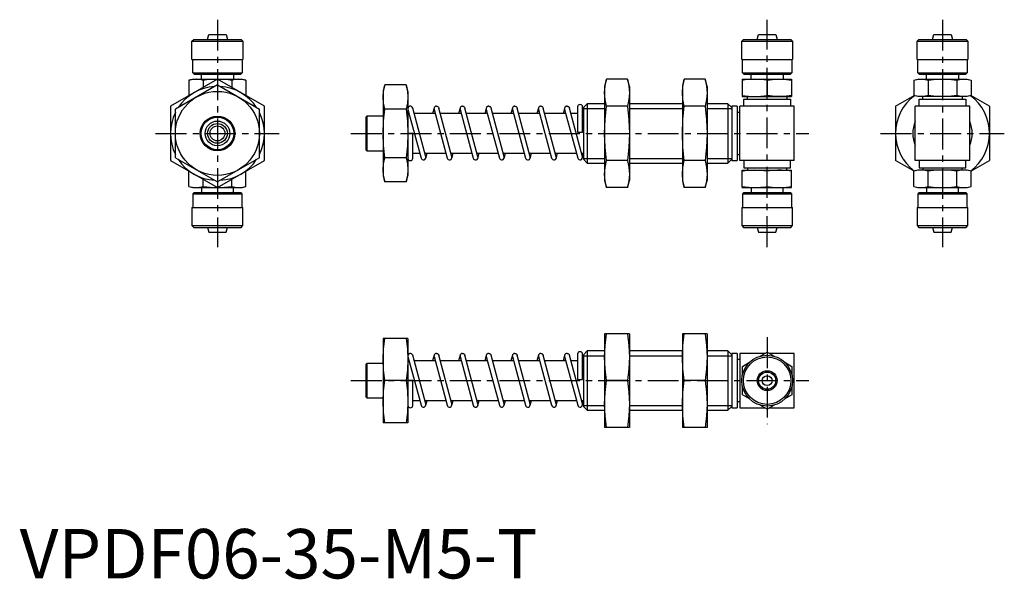
# Model space of a CAD drawing. Extents: x 0 to 199, y 0 to 113.
import ezdxf

# ---------------------------------------------------------------- set-up
doc = ezdxf.new("R2010")
doc.units = 0
doc.header["$LTSCALE"] = 5
doc.header["$MEASUREMENT"] = 0
doc.linetypes.add('CENTER', pattern=[2, 1.25, -0.25, 0.25, -0.25])
doc.layers.get('0').update_dxf_attribs({"linetype": 'CONTINUOUS'})
doc.layers.add('1', color=1, linetype='CENTER')
doc.layers.add('3', color=3, linetype='CONTINUOUS')
doc.styles.add('Standard1', font='arial.ttf')

msp = doc.modelspace()

# ---------------------------------------------------------------- linework, layer by layer
for p, q in [((38, 109), (38.27, 110)), ((38.27, 110), (41.73, 110)), ((41.73, 110), (42, 109)), ((149.15, 109), (149.42, 110)), ((149.42, 110), (152.88, 110)), ((152.88, 110), (153.15, 109)), ((184.6, 109), (184.87, 110)), ((184.87, 110), (188.33, 110)), ((188.33, 110), (188.6, 109)), ((34.85, 108.65), (35.2, 109)), ((34.85, 104.95), (34.85, 108.65)), ((34.85, 108.65), (45.15, 108.65)), ((35.2, 109), (44.8, 109)), ((44.8, 109), (45.15, 108.65)), ((45.15, 108.65), (45.15, 104.95)), ((146, 108.65), (146.35, 109)), ((146, 104.95), (146, 108.65)), ((146, 108.65), (156.3, 108.65)), ((146.35, 109), (155.95, 109)), ((155.95, 109), (156.3, 108.65)), ((156.3, 108.65), (156.3, 104.95)), ((181.45, 108.65), (181.8, 109)), ((181.45, 104.95), (181.45, 108.65)), ((181.45, 108.65), (191.75, 108.65)), ((181.8, 109), (191.4, 109)), ((191.4, 109), (191.75, 108.65)), ((191.75, 108.65), (191.75, 104.95)), ((34.85, 104.95), (45.15, 104.95)), ((35, 102.23), (35, 104.95)), ((45, 104.95), (45, 102.23)), ((146, 104.95), (156.3, 104.95)), ((146.15, 102.23), (146.15, 104.95)), ((156.15, 104.95), (156.15, 102.23)), ((181.45, 104.95), (191.75, 104.95)), ((181.6, 102.23), (181.6, 104.95)), ((191.6, 104.95), (191.6, 102.23)), ((35.28, 101.95), (35, 102.23)), ((35, 102.23), (45, 102.23)), ((35.28, 101.95), (40, 101.95)), ((36.75, 100.95), (36.75, 101.95)), ((40, 101.95), (44.72, 101.95)), ((43.25, 101.95), (43.25, 100.95)), ((45, 102.23), (44.72, 101.95)), ((146.43, 101.95), (146.15, 102.23)), ((146.15, 102.23), (156.15, 102.23)), ((146.43, 101.95), (155.87, 101.95)), ((147.9, 100.95), (147.9, 101.95)), ((154.4, 101.95), (154.4, 100.95)), ((156.15, 102.23), (155.87, 101.95)), ((181.88, 101.95), (181.6, 102.23)), ((181.6, 102.23), (191.6, 102.23)), ((181.88, 101.95), (191.32, 101.95)), ((183.35, 100.95), (183.35, 101.95)), ((189.85, 101.95), (189.85, 100.95)), ((191.6, 102.23), (191.32, 101.95)), ((40, 100.97), (30.5, 95.48)), ((40, 99.81), (31.5, 94.91)), ((34.23, 100.74), (35, 100.95)), ((34.26, 100.75), (34.23, 100.74)), ((34.23, 100.74), (34.23, 97.66)), ((35, 100.95), (45, 100.95)), ((37.11, 100.73), (37.11, 99.3)), ((49.5, 95.48), (40, 100.97)), ((40, 99.81), (48.5, 94.91)), ((42.89, 100.73), (42.89, 99.3)), ((45, 100.95), (45.77, 100.74)), ((45.77, 100.74), (45.74, 100.75)), ((45.77, 100.74), (45.77, 97.66)), ((73.85, 99.81), (73.5, 98.5)), ((78.15, 99.81), (73.85, 99.81)), ((78.5, 98.5), (78.15, 99.81)), ((118.68, 100.97), (118.29, 99.5)), ((122.89, 100.97), (118.68, 100.97)), ((123.29, 99.5), (122.89, 100.97)), ((134.39, 100.97), (134, 99.5)), ((138.61, 100.97), (134.39, 100.97)), ((139, 99.5), (138.61, 100.97)), ((146.1, 100.95), (146.1, 97.45)), ((146.1, 100.95), (156.1, 100.95)), ((151.15, 100.74), (151.15, 97.66)), ((156.1, 100.95), (156.1, 97.45)), ((180.83, 100.74), (181.6, 100.95)), ((180.83, 100.74), (180.83, 97.66)), ((181.6, 100.95), (191.6, 100.95)), ((183.71, 100.75), (183.71, 97.65)), ((189.49, 100.75), (189.49, 97.65)), ((191.6, 100.95), (192.37, 100.74)), ((192.37, 100.74), (192.37, 97.66)), ((34.25, 97.65), (34.23, 97.66)), ((45.77, 97.66), (45.75, 97.65)), ((73.5, 98.5), (73.5, 81.5)), ((78.5, 98.5), (78.5, 81.5)), ((118.29, 99.5), (118.29, 80.5)), ((123.29, 99.5), (123.29, 80.5)), ((134, 99.5), (134, 80.5)), ((139, 99.5), (139, 80.5)), ((177.1, 95.48), (180.85, 97.65)), ((181.6, 97.45), (180.83, 97.66)), ((192.37, 97.66), (191.6, 97.45)), ((196.1, 95.48), (192.35, 97.65)), ((114.77, 96), (114, 95.23)), ((118.29, 96), (114.77, 96)), ((114.77, 96), (114.77, 84)), ((134, 96), (123.29, 96)), ((143.23, 96), (139, 96)), ((144, 95.23), (143.23, 96)), ((143.23, 96), (143.23, 84)), ((146.1, 97.45), (156.1, 97.45)), ((146.45, 95.5), (146.45, 96.95)), ((146.45, 96.95), (155.85, 96.95)), ((147.15, 96.95), (147.15, 97.45)), ((154.07, 97.45), (153.21, 97.45)), ((155.15, 97.45), (155.15, 96.95)), ((155.85, 96.95), (155.85, 95.5)), ((191.6, 97.45), (181.6, 97.45)), ((181.9, 95.5), (181.9, 96.95)), ((181.9, 96.95), (191.3, 96.95)), ((182.6, 96.95), (182.6, 97.45)), ((190.6, 97.45), (190.6, 96.95)), ((191.3, 96.95), (191.3, 95.5)), ((30.5, 95.48), (30.5, 84.52)), ((31.5, 85.09), (31.5, 94.91)), ((48.5, 85.09), (48.5, 94.91)), ((49.5, 84.52), (49.5, 95.48)), ((78.15, 94.91), (73.85, 94.91)), ((78.75, 94), (78.5, 94)), ((78.52, 94.87), (81.16, 85.02)), ((82.12, 85.28), (79.48, 95.13)), ((84.03, 94), (79.79, 94)), ((83.8, 95.13), (83.49, 94)), ((83.8, 94.87), (86.44, 85.02)), ((87.4, 85.28), (84.76, 95.13)), ((89.31, 94), (85.07, 94)), ((89.08, 95.13), (88.77, 94)), ((89.08, 94.87), (91.72, 85.02)), ((92.68, 85.28), (90.04, 95.13)), ((94.59, 94), (90.35, 94)), ((94.36, 95.13), (94.05, 94)), ((94.36, 94.87), (97, 85.02)), ((97.96, 85.28), (95.32, 95.13)), ((99.87, 94), (95.63, 94)), ((99.64, 95.13), (99.33, 94)), ((99.64, 94.87), (102.28, 85.02)), ((103.24, 85.28), (100.6, 95.13)), ((105.15, 94), (100.91, 94)), ((104.92, 95.13), (104.61, 94)), ((104.92, 94.87), (107.56, 85.02)), ((108.52, 85.28), (105.88, 95.13)), ((110.43, 94), (106.19, 94)), ((110.2, 95.13), (109.89, 94)), ((110.2, 94.87), (112.84, 85.02)), ((113.8, 85.28), (111.16, 95.13)), ((112.82, 94), (111.47, 94)), ((112.82, 95.35), (112.82, 90.25)), ((113.82, 90.25), (113.82, 95.35)), ((114, 94), (113.82, 94)), ((114, 95.23), (114, 84.77)), ((122.89, 95.48), (118.68, 95.48)), ((138.61, 95.48), (134.39, 95.48)), ((145.1, 95.5), (144, 95.5)), ((144, 95.5), (144, 84.5)), ((145.1, 95.5), (145.1, 84.5)), ((145.6, 94.25), (145.1, 94.25)), ((156.6, 95.5), (145.6, 95.5)), ((145.6, 84.5), (145.6, 95.5)), ((156.6, 84.5), (156.6, 95.5)), ((177.1, 95.48), (177.1, 84.52)), ((192.1, 95.5), (181.1, 95.5)), ((181.1, 84.5), (181.1, 95.5)), ((192.1, 84.5), (192.1, 95.5)), ((196.1, 95.48), (196.1, 84.52)), ((70.21, 93.5), (70, 93.29)), ((70, 93.29), (70, 86.71)), ((73.5, 93.5), (70.21, 93.5)), ((70.21, 93.5), (70.21, 86.5)), ((79.5, 90), (78.5, 90)), ((79.5, 85), (79.5, 90)), ((112.82, 90.25), (113.82, 90.25)), ((70, 86.71), (70.21, 86.5)), ((70.21, 86.5), (73.5, 86.5)), ((79.5, 86), (80.89, 86)), ((81.93, 86), (86.17, 86)), ((82.12, 85.02), (82.39, 86)), ((87.21, 86), (91.45, 86)), ((87.4, 85.02), (87.67, 86)), ((92.49, 86), (96.73, 86)), ((92.68, 85.02), (92.95, 86)), ((97.77, 86), (102.01, 86)), ((97.96, 85.02), (98.23, 86)), ((103.05, 86), (107.29, 86)), ((103.24, 85.02), (103.51, 86)), ((108.33, 86), (112.57, 86)), ((108.52, 85.02), (108.79, 86)), ((113.61, 86), (114, 86)), ((113.82, 85.15), (113.82, 86)), ((145.1, 85.75), (145.6, 85.75)), ((30.5, 84.52), (40, 79.03)), ((31.5, 85.09), (40, 80.19)), ((48.5, 85.09), (40, 80.19)), ((40, 79.03), (49.5, 84.52)), ((78.15, 85.09), (73.85, 85.09)), ((114, 84.77), (114.77, 84)), ((114.77, 84), (118.29, 84)), ((122.89, 84.52), (118.68, 84.52)), ((123.29, 84), (134, 84)), ((138.61, 84.52), (134.39, 84.52)), ((139, 84), (143.23, 84)), ((143.23, 84), (144, 84.77)), ((144, 84.5), (145.1, 84.5)), ((156.6, 84.5), (145.6, 84.5)), ((146.45, 84.5), (146.45, 83.05)), ((155.85, 83.05), (155.85, 84.5)), ((180.85, 82.35), (177.1, 84.52)), ((192.1, 84.5), (181.1, 84.5)), ((181.9, 84.5), (181.9, 83.05)), ((191.3, 83.05), (191.3, 84.5)), ((192.35, 82.35), (196.1, 84.52)), ((34.25, 82.35), (34.23, 82.34)), ((34.23, 79.26), (34.23, 82.34)), ((45.77, 82.34), (45.75, 82.35)), ((45.77, 79.26), (45.77, 82.34)), ((146.1, 79.05), (146.1, 82.55)), ((146.1, 82.55), (156.1, 82.55)), ((146.45, 83.05), (155.85, 83.05)), ((147.15, 83.05), (147.15, 82.55)), ((151.13, 79.26), (151.13, 82.34)), ((154.07, 82.55), (153.21, 82.55)), ((155.15, 82.55), (155.15, 83.05)), ((156.1, 79.05), (156.1, 82.55)), ((181.6, 82.55), (180.83, 82.34)), ((180.83, 79.26), (180.83, 82.34)), ((191.6, 82.55), (181.6, 82.55)), ((181.9, 83.05), (191.3, 83.05)), ((182.6, 83.05), (182.6, 82.55)), ((183.71, 79.25), (183.71, 82.35)), ((189.49, 79.25), (189.49, 82.35)), ((190.6, 82.55), (190.6, 83.05)), ((192.37, 82.34), (191.6, 82.55)), ((192.37, 79.26), (192.37, 82.34)), ((37.11, 79.27), (37.11, 80.7)), ((42.89, 79.27), (42.89, 80.7)), ((73.5, 81.5), (73.85, 80.19)), ((78.15, 80.19), (73.85, 80.19)), ((78.15, 80.19), (78.5, 81.5)), ((118.29, 80.5), (118.68, 79.03)), ((122.89, 79.03), (123.29, 80.5)), ((134, 80.5), (134.39, 79.03)), ((138.61, 79.03), (139, 80.5)), ((34.23, 79.26), (35, 79.05)), ((34.26, 79.25), (34.23, 79.26)), ((35, 79.05), (45, 79.05)), ((35.28, 78.05), (35, 77.77)), ((35, 77.77), (35, 75.05)), ((35, 77.77), (45, 77.77)), ((35.28, 78.05), (40, 78.05)), ((36.75, 79.05), (36.75, 78.05)), ((40, 78.05), (44.72, 78.05)), ((43.25, 78.05), (43.25, 79.05)), ((45, 77.77), (44.72, 78.05)), ((45, 79.05), (45.77, 79.26)), ((45, 75.05), (45, 77.77)), ((45.77, 79.26), (45.74, 79.25)), ((122.89, 79.03), (118.68, 79.03)), ((138.61, 79.03), (134.39, 79.03)), ((146.1, 79.05), (156.1, 79.05)), ((146.43, 78.05), (146.15, 77.77)), ((146.15, 77.77), (146.15, 75.05)), ((146.15, 77.77), (156.15, 77.77)), ((146.43, 78.05), (155.87, 78.05)), ((147.9, 79.05), (147.9, 78.05)), ((154.4, 78.05), (154.4, 79.05)), ((156.15, 77.77), (155.87, 78.05)), ((156.15, 75.05), (156.15, 77.77)), ((180.83, 79.26), (181.6, 79.05)), ((181.6, 79.05), (191.6, 79.05)), ((181.88, 78.05), (181.6, 77.77)), ((181.6, 77.77), (181.6, 75.05)), ((181.6, 77.77), (191.6, 77.77)), ((181.88, 78.05), (191.32, 78.05)), ((183.35, 79.05), (183.35, 78.05)), ((189.85, 78.05), (189.85, 79.05)), ((191.6, 77.77), (191.32, 78.05)), ((191.6, 79.05), (192.37, 79.26)), ((191.6, 75.05), (191.6, 77.77)), ((34.85, 75.05), (34.85, 71.35)), ((34.85, 75.05), (45.15, 75.05)), ((45.15, 71.35), (45.15, 75.05)), ((146, 75.05), (146, 71.35)), ((146, 75.05), (156.3, 75.05)), ((156.3, 71.35), (156.3, 75.05)), ((181.45, 75.05), (181.45, 71.35)), ((181.45, 75.05), (191.75, 75.05)), ((191.75, 71.35), (191.75, 75.05)), ((34.85, 71.35), (35.2, 71)), ((34.85, 71.35), (45.15, 71.35)), ((35.2, 71), (44.8, 71)), ((38, 71), (38.27, 70)), ((38.27, 70), (41.73, 70)), ((41.73, 70), (42, 71)), ((44.8, 71), (45.15, 71.35)), ((146, 71.35), (146.35, 71)), ((146, 71.35), (156.3, 71.35)), ((146.35, 71), (155.95, 71)), ((149.15, 71), (149.42, 70)), ((149.42, 70), (152.88, 70)), ((152.88, 70), (153.15, 71)), ((155.95, 71), (156.3, 71.35)), ((181.45, 71.35), (181.8, 71)), ((181.45, 71.35), (191.75, 71.35)), ((181.8, 71), (191.4, 71)), ((184.6, 71), (184.87, 70)), ((184.87, 70), (188.33, 70)), ((188.33, 70), (188.6, 71)), ((191.4, 71), (191.75, 71.35)), ((78.5, 48.5), (73.5, 48.5)), ((73.5, 48.5), (73.5, 31.5)), ((78.5, 48.5), (78.5, 31.5)), ((123.29, 49.5), (118.29, 49.5)), ((118.29, 49.5), (118.29, 30.5)), ((123.29, 49.5), (123.29, 30.5)), ((139, 49.5), (134, 49.5)), ((134, 49.5), (134, 30.5)), ((139, 49.5), (139, 30.5)), ((114.77, 46), (114, 45.23)), ((118.29, 46), (114.77, 46)), ((114.77, 46), (114.77, 34)), ((134, 46), (123.29, 46)), ((143.23, 46), (139, 46)), ((144, 45.23), (143.23, 46)), ((143.23, 46), (143.23, 34)), ((78.75, 44), (78.5, 44)), ((78.52, 44.87), (81.16, 35.02)), ((82.12, 35.28), (79.48, 45.13)), ((84.03, 44), (79.79, 44)), ((83.8, 45.13), (83.49, 44)), ((83.8, 44.87), (86.44, 35.02)), ((87.4, 35.28), (84.76, 45.13)), ((89.31, 44), (85.07, 44)), ((89.08, 45.13), (88.77, 44)), ((89.08, 44.87), (91.72, 35.02)), ((92.68, 35.28), (90.04, 45.13)), ((94.59, 44), (90.35, 44)), ((94.36, 45.13), (94.05, 44)), ((94.36, 44.87), (97, 35.02)), ((97.96, 35.28), (95.32, 45.13)), ((99.87, 44), (95.63, 44)), ((99.64, 45.13), (99.33, 44)), ((99.64, 44.87), (102.28, 35.02)), ((103.24, 35.28), (100.6, 45.13)), ((105.15, 44), (100.91, 44)), ((104.92, 45.13), (104.61, 44)), ((104.92, 44.87), (107.56, 35.02)), ((108.52, 35.28), (105.88, 45.13)), ((110.43, 44), (106.19, 44)), ((110.2, 45.13), (109.89, 44)), ((110.2, 44.87), (112.84, 35.02)), ((113.8, 35.28), (111.16, 45.13)), ((112.82, 44), (111.47, 44)), ((112.82, 45.35), (112.82, 40.25)), ((113.82, 40.25), (113.82, 45.35)), ((114, 44), (113.82, 44)), ((114, 45.23), (114, 34.77)), ((145.1, 45.5), (144, 45.5)), ((144, 45.5), (144, 34.5)), ((145.1, 45.5), (145.1, 34.5)), ((145.6, 44.25), (145.1, 44.25)), ((150.68, 45.5), (145.6, 45.5)), ((145.6, 45.5), (145.6, 34.5)), ((149.72, 44.95), (151.15, 45.77)), ((151.15, 45.77), (152.58, 44.95)), ((156.6, 45.5), (151.62, 45.5)), ((156.6, 34.5), (156.6, 45.5)), ((70.21, 43.5), (70, 43.29)), ((70, 43.29), (70, 36.71)), ((73.5, 43.5), (70.21, 43.5)), ((70.21, 43.5), (70.21, 36.5)), ((146.15, 42.89), (147.58, 43.71)), ((146.15, 41.23), (146.15, 42.89)), ((154.72, 43.71), (156.15, 42.89)), ((156.15, 42.89), (156.15, 41.23)), ((78.15, 40), (73.85, 40)), ((79.5, 40), (78.5, 40)), ((79.5, 35), (79.5, 40)), ((112.82, 40.25), (113.82, 40.25)), ((122.89, 40), (118.68, 40)), ((138.61, 40), (134.39, 40)), ((146.15, 37.11), (146.15, 38.77)), ((156.15, 38.77), (156.15, 37.11)), ((70, 36.71), (70.21, 36.5)), ((70.21, 36.5), (73.5, 36.5)), ((79.5, 36), (80.89, 36)), ((81.93, 36), (86.17, 36)), ((82.12, 35.02), (82.39, 36)), ((87.21, 36), (91.45, 36)), ((87.4, 35.02), (87.67, 36)), ((92.49, 36), (96.73, 36)), ((92.68, 35.02), (92.95, 36)), ((97.77, 36), (102.01, 36)), ((97.96, 35.02), (98.23, 36)), ((103.05, 36), (107.29, 36)), ((103.24, 35.02), (103.51, 36)), ((108.33, 36), (112.57, 36)), ((108.52, 35.02), (108.79, 36)), ((113.61, 36), (114, 36)), ((113.82, 35.15), (113.82, 36)), ((147.58, 36.29), (146.15, 37.11)), ((156.15, 37.11), (154.72, 36.29)), ((114, 34.77), (114.77, 34)), ((114.77, 34), (118.29, 34)), ((123.29, 34), (134, 34)), ((139, 34), (143.23, 34)), ((143.23, 34), (144, 34.77)), ((144, 34.5), (145.1, 34.5)), ((145.1, 35.75), (145.6, 35.75)), ((145.6, 34.5), (150.68, 34.5)), ((151.15, 34.23), (149.72, 35.05)), ((152.58, 35.05), (151.15, 34.23)), ((151.62, 34.5), (156.6, 34.5)), ((78.5, 31.5), (73.5, 31.5)), ((123.29, 30.5), (118.29, 30.5)), ((139, 30.5), (134, 30.5))]:
    msp.add_line(p, q)
at = {"flags": 128}
for points in [[(73.5, 97.36), (73.59, 98.59), (73.85, 99.81)], [(78.15, 99.81), (78.41, 98.59), (78.5, 97.36)], [(118.29, 98.23), (118.39, 99.6), (118.68, 100.97)], [(122.89, 100.97), (123.18, 99.6), (123.29, 98.23)], [(134, 98.23), (134.1, 99.6), (134.39, 100.97)], [(138.61, 100.97), (138.9, 99.6), (139, 98.23)], [(151.15, 100.74), (152.2, 100.88), (153.26, 100.95)], [(154.07, 100.95), (155.09, 100.88), (156.1, 100.75)], [(180.83, 100.74), (181.43, 100.88), (182.04, 100.95)], [(182.54, 100.95), (183.13, 100.88), (183.71, 100.75)], [(183.71, 100.75), (184.8, 100.88), (185.89, 100.95)], [(187.31, 100.95), (188.4, 100.88), (189.49, 100.75)], [(189.49, 100.75), (190.07, 100.88), (190.66, 100.95)], [(191.16, 100.95), (191.77, 100.88), (192.37, 100.74)], [(118.68, 95.48), (118.39, 96.85), (118.29, 98.23)], [(123.29, 98.23), (123.18, 96.86), (122.89, 95.48)], [(134.39, 95.48), (134.1, 96.85), (134, 98.23)], [(139, 98.23), (138.9, 96.86), (138.61, 95.48)], [(153.26, 97.45), (152.2, 97.52), (151.15, 97.66)], [(156.1, 97.65), (155.09, 97.52), (154.07, 97.45)], [(182.04, 97.45), (181.43, 97.52), (180.83, 97.66)], [(183.71, 97.65), (183.13, 97.52), (182.54, 97.45)], [(185.89, 97.45), (184.8, 97.52), (183.71, 97.65)], [(189.49, 97.65), (188.4, 97.52), (187.31, 97.45)], [(190.66, 97.45), (190.07, 97.52), (189.49, 97.65)], [(192.37, 97.66), (191.77, 97.52), (191.16, 97.45)], [(73.85, 94.91), (73.59, 96.13), (73.5, 97.36)], [(78.5, 97.36), (78.41, 96.13), (78.15, 94.91)], [(73.5, 90), (73.6, 92.52), (73.85, 94.91)], [(78.15, 94.91), (78.41, 92.46), (78.5, 90)], [(118.29, 90), (118.4, 92.82), (118.68, 95.48)], [(122.89, 95.48), (123.18, 92.75), (123.29, 90)], [(134, 90), (134.11, 92.82), (134.39, 95.48)], [(138.61, 95.48), (138.9, 92.75), (139, 90)], [(73.85, 85.09), (73.59, 87.54), (73.5, 90)], [(78.5, 90), (78.4, 87.48), (78.15, 85.09)], [(118.68, 84.52), (118.39, 87.25), (118.29, 90)], [(123.29, 90), (123.18, 87.18), (122.89, 84.52)], [(134.39, 84.52), (134.1, 87.25), (134, 90)], [(139, 90), (138.89, 87.18), (138.61, 84.52)], [(73.5, 82.64), (73.59, 83.87), (73.85, 85.09)], [(78.15, 85.09), (78.41, 83.87), (78.5, 82.64)], [(118.29, 81.77), (118.39, 83.14), (118.68, 84.52)], [(122.89, 84.52), (123.18, 83.15), (123.29, 81.77)], [(134, 81.77), (134.1, 83.14), (134.39, 84.52)], [(138.61, 84.52), (138.9, 83.15), (139, 81.77)], [(73.85, 80.19), (73.59, 81.41), (73.5, 82.64)], [(78.5, 82.64), (78.41, 81.41), (78.15, 80.19)], [(118.68, 79.03), (118.39, 80.4), (118.29, 81.77)], [(123.29, 81.77), (123.18, 80.4), (122.89, 79.03)], [(134.39, 79.03), (134.1, 80.4), (134, 81.77)], [(139, 81.77), (138.9, 80.4), (138.61, 79.03)], [(153.23, 82.55), (152.18, 82.48), (151.13, 82.34)], [(156.1, 82.35), (155.09, 82.48), (154.07, 82.55)], [(182.04, 82.55), (181.43, 82.48), (180.83, 82.34)], [(183.71, 82.35), (183.13, 82.48), (182.54, 82.55)], [(185.89, 82.55), (184.8, 82.48), (183.71, 82.35)], [(189.49, 82.35), (188.4, 82.48), (187.31, 82.55)], [(190.66, 82.55), (190.07, 82.48), (189.49, 82.35)], [(192.37, 82.34), (191.77, 82.48), (191.16, 82.55)], [(151.13, 79.26), (152.18, 79.12), (153.3, 79.05)], [(154.07, 79.05), (155.09, 79.12), (156.1, 79.25)], [(180.83, 79.26), (181.43, 79.12), (182.04, 79.05)], [(182.54, 79.05), (183.13, 79.12), (183.71, 79.25)], [(183.71, 79.25), (184.8, 79.12), (185.89, 79.05)], [(187.31, 79.05), (188.4, 79.12), (189.49, 79.25)], [(189.49, 79.25), (190.07, 79.12), (190.66, 79.05)], [(191.16, 79.05), (191.77, 79.12), (192.37, 79.26)], [(73.5, 44.25), (73.59, 46.37), (73.85, 48.5)], [(78.15, 48.5), (78.41, 46.38), (78.5, 44.25)], [(118.29, 44.75), (118.39, 47.12), (118.68, 49.5)], [(122.89, 49.5), (123.18, 47.14), (123.29, 44.75)], [(134, 44.75), (134.1, 47.12), (134.39, 49.5)], [(138.61, 49.5), (138.9, 47.14), (139, 44.75)], [(73.85, 40), (73.59, 42.12), (73.5, 44.25)], [(78.5, 44.25), (78.41, 42.12), (78.15, 40)], [(118.68, 40), (118.39, 42.36), (118.29, 44.75)], [(123.29, 44.75), (123.18, 42.37), (122.89, 40)], [(134.39, 40), (134.1, 42.36), (134, 44.75)], [(139, 44.75), (138.9, 42.37), (138.61, 40)], [(73.5, 35.75), (73.59, 37.88), (73.85, 40)], [(78.15, 40), (78.41, 37.88), (78.5, 35.75)], [(118.29, 35.25), (118.39, 37.62), (118.68, 40)], [(122.89, 40), (123.18, 37.64), (123.29, 35.25)], [(134, 35.25), (134.1, 37.62), (134.39, 40)], [(138.61, 40), (138.9, 37.64), (139, 35.25)], [(73.85, 31.5), (73.59, 33.62), (73.5, 35.75)], [(78.5, 35.75), (78.41, 33.62), (78.15, 31.5)], [(118.68, 30.5), (118.39, 32.86), (118.29, 35.25)], [(123.29, 35.25), (123.18, 32.87), (122.89, 30.5)], [(134.39, 30.5), (134.1, 32.86), (134, 35.25)], [(139, 35.25), (138.9, 32.87), (138.61, 30.5)]]:
    msp.add_lwpolyline(points, dxfattribs=at)
for points in [[(83.8, 95.13), (83.79, 95.1), (83.78, 95), (83.79, 94.9), (83.8, 94.87)], [(84.28, 95.5), (84.18, 95.49), (84.09, 95.46), (84, 95.42), (83.93, 95.35), (83.86, 95.28), (83.82, 95.19), (83.8, 95.13)], [(84.28, 95.5), (84.38, 95.49), (84.47, 95.46), (84.56, 95.42), (84.63, 95.35), (84.7, 95.28), (84.74, 95.19), (84.76, 95.13)], [(89.08, 95.13), (89.07, 95.1), (89.06, 95), (89.07, 94.9), (89.08, 94.87)], [(89.56, 95.5), (89.46, 95.49), (89.37, 95.46), (89.28, 95.42), (89.21, 95.35), (89.14, 95.28), (89.1, 95.19), (89.08, 95.13)], [(89.56, 95.5), (89.66, 95.49), (89.75, 95.46), (89.84, 95.42), (89.91, 95.35), (89.98, 95.28), (90.02, 95.19), (90.04, 95.13)], [(94.36, 95.13), (94.35, 95.1), (94.34, 95), (94.35, 94.9), (94.36, 94.87)], [(94.84, 95.5), (94.74, 95.49), (94.65, 95.46), (94.56, 95.42), (94.49, 95.35), (94.42, 95.28), (94.38, 95.19), (94.36, 95.13)], [(94.84, 95.5), (94.94, 95.49), (95.03, 95.46), (95.12, 95.42), (95.19, 95.35), (95.26, 95.28), (95.3, 95.19), (95.32, 95.13)], [(99.64, 95.13), (99.63, 95.1), (99.62, 95), (99.63, 94.9), (99.64, 94.87)], [(100.12, 95.5), (100.02, 95.49), (99.93, 95.46), (99.84, 95.42), (99.77, 95.35), (99.7, 95.28), (99.66, 95.19), (99.64, 95.13)], [(100.12, 95.5), (100.22, 95.49), (100.31, 95.46), (100.4, 95.42), (100.47, 95.35), (100.54, 95.28), (100.58, 95.19), (100.6, 95.13)], [(104.92, 95.13), (104.91, 95.1), (104.9, 95), (104.91, 94.9), (104.92, 94.87)], [(105.4, 95.5), (105.3, 95.49), (105.21, 95.46), (105.12, 95.42), (105.05, 95.35), (104.98, 95.28), (104.94, 95.19), (104.92, 95.13)], [(105.4, 95.5), (105.5, 95.49), (105.59, 95.46), (105.68, 95.42), (105.75, 95.35), (105.82, 95.28), (105.86, 95.19), (105.88, 95.13)], [(110.2, 95.13), (110.19, 95.1), (110.18, 95), (110.19, 94.9), (110.2, 94.87)], [(110.68, 95.5), (110.58, 95.49), (110.49, 95.46), (110.4, 95.42), (110.33, 95.35), (110.26, 95.28), (110.22, 95.19), (110.2, 95.13)], [(110.68, 95.5), (110.78, 95.49), (110.87, 95.46), (110.96, 95.42), (111.03, 95.35), (111.1, 95.28), (111.14, 95.19), (111.16, 95.13)], [(83.8, 45.13), (83.79, 45.1), (83.78, 45), (83.79, 44.9), (83.8, 44.87)], [(84.28, 45.5), (84.18, 45.49), (84.09, 45.46), (84, 45.42), (83.93, 45.35), (83.86, 45.28), (83.82, 45.19), (83.8, 45.13)], [(84.28, 45.5), (84.38, 45.49), (84.47, 45.46), (84.56, 45.42), (84.63, 45.35), (84.7, 45.28), (84.74, 45.19), (84.76, 45.13)], [(89.08, 45.13), (89.07, 45.1), (89.06, 45), (89.07, 44.9), (89.08, 44.87)], [(89.56, 45.5), (89.46, 45.49), (89.37, 45.46), (89.28, 45.42), (89.21, 45.35), (89.14, 45.28), (89.1, 45.19), (89.08, 45.13)], [(89.56, 45.5), (89.66, 45.49), (89.75, 45.46), (89.84, 45.42), (89.91, 45.35), (89.98, 45.28), (90.02, 45.19), (90.04, 45.13)], [(94.36, 45.13), (94.35, 45.1), (94.34, 45), (94.35, 44.9), (94.36, 44.87)], [(94.84, 45.5), (94.74, 45.49), (94.65, 45.46), (94.56, 45.42), (94.49, 45.35), (94.42, 45.28), (94.38, 45.19), (94.36, 45.13)], [(94.84, 45.5), (94.94, 45.49), (95.03, 45.46), (95.12, 45.42), (95.19, 45.35), (95.26, 45.28), (95.3, 45.19), (95.32, 45.13)], [(99.64, 45.13), (99.63, 45.1), (99.62, 45), (99.63, 44.9), (99.64, 44.87)], [(100.12, 45.5), (100.02, 45.49), (99.93, 45.46), (99.84, 45.42), (99.77, 45.35), (99.7, 45.28), (99.66, 45.19), (99.64, 45.13)], [(100.12, 45.5), (100.22, 45.49), (100.31, 45.46), (100.4, 45.42), (100.47, 45.35), (100.54, 45.28), (100.58, 45.19), (100.6, 45.13)], [(104.92, 45.13), (104.91, 45.1), (104.9, 45), (104.91, 44.9), (104.92, 44.87)], [(105.4, 45.5), (105.3, 45.49), (105.21, 45.46), (105.12, 45.42), (105.05, 45.35), (104.98, 45.28), (104.94, 45.19), (104.92, 45.13)], [(105.4, 45.5), (105.5, 45.49), (105.59, 45.46), (105.68, 45.42), (105.75, 45.35), (105.82, 45.28), (105.86, 45.19), (105.88, 45.13)], [(110.2, 45.13), (110.19, 45.1), (110.18, 45), (110.19, 44.9), (110.2, 44.87)], [(110.68, 45.5), (110.58, 45.49), (110.49, 45.46), (110.4, 45.42), (110.33, 45.35), (110.26, 45.28), (110.22, 45.19), (110.2, 45.13)], [(110.68, 45.5), (110.78, 45.49), (110.87, 45.46), (110.96, 45.42), (111.03, 45.35), (111.1, 45.28), (111.14, 45.19), (111.16, 45.13)]]:
    msp.add_lwpolyline(points)
for centre, radius in [((40, 90), 8.5), ((40, 90), 3.5), ((40, 90), 3.29), ((40, 90), 2), ((40, 90), 1.5), ((151.15, 40), 5.15), ((151.15, 40), 4.8), ((151.15, 40), 2), ((151.15, 40), 1.73), ((151.15, 40), 1)]:
    msp.add_circle(centre, radius)
for centre, radius, start, end in [((35.65, 95.7), 5.24, 73.7937, 105.7475), ((40, 80.35), 20.58, 81.9377, 98.0623), ((44.35, 95.7), 5.24, 74.2536, 106.2052), ((148.69, 85.44), 15.5, 80.849, 99.6033), ((40, 90), 9.5, 93.4746, 146.5254), ((40, 90), 9.5, 33.4746, 86.5254), ((148.69, 112.96), 15.5, 260.3961, 279.1516), ((186.6, 90), 9.5, 126.5912, 233.4088), ((186.6, 90), 9.5, 306.5912, 53.4088), ((113.32, 95.35), 0.5, 0, 180), ((40, 90), 9.5, 153.4746, 206.5254), ((40, 90), 9.5, 333.4746, 26.5254), ((79, 95), 0.5, 15, 195), ((186.6, 90), 6, 156.4435, 203.5565), ((186.6, 90), 6, 336.4435, 23.5565), ((40, 90), 9.5, 213.4746, 266.5254), ((40, 90), 9.5, 273.4746, 326.5254), ((79, 85), 0.5, 180, 0), ((81.64, 85.15), 0.5, 195, 15), ((86.92, 85.15), 0.5, 195, 15), ((92.2, 85.15), 0.5, 195, 15), ((97.48, 85.15), 0.5, 195, 15), ((102.76, 85.15), 0.5, 195, 15), ((108.04, 85.15), 0.5, 195, 15), ((113.32, 85.15), 0.5, 195, 15), ((148.66, 67.04), 15.5, 80.8484, 99.5132), ((35.65, 84.3), 5.24, 254.2525, 286.2063), ((40, 99.65), 20.58, 261.9377, 278.0623), ((44.35, 84.3), 5.24, 253.7948, 285.7464), ((148.64, 94.55), 15.5, 260.5772, 279.2633), ((113.32, 45.35), 0.5, 0, 180), ((79, 45), 0.5, 15, 195), ((79, 35), 0.5, 180, 0), ((81.64, 35.15), 0.5, 195, 15), ((86.92, 35.15), 0.5, 195, 15), ((92.2, 35.15), 0.5, 195, 15), ((97.48, 35.15), 0.5, 195, 15), ((102.76, 35.15), 0.5, 195, 15), ((108.04, 35.15), 0.5, 195, 15), ((113.32, 35.15), 0.5, 195, 15)]:
    msp.add_arc(centre, radius, start, end)
at = {"layer": '1'}
for p, q in [((40, 113), (40, 67)), ((151.15, 67), (151.15, 113)), ((186.6, 113), (186.6, 67)), ((27.5, 90), (52.5, 90)), ((67, 90), (159.6, 90)), ((174.1, 90), (199.1, 90)), ((151.15, 48.77), (151.15, 31.23)), ((67, 40), (159.6, 40))]:
    msp.add_line(p, q, dxfattribs=at)
at = {"layer": '3'}
for p, q in [((114, 95.05), (118.29, 95.05)), ((123.29, 95.05), (134, 95.05)), ((139, 95.05), (144, 95.05)), ((114, 84.95), (118.29, 84.95)), ((123.29, 84.95), (134, 84.95)), ((139, 84.95), (144, 84.95)), ((114, 45.05), (118.29, 45.05)), ((123.29, 45.05), (134, 45.05)), ((139, 45.05), (144, 45.05)), ((114, 34.95), (118.29, 34.95)), ((123.29, 34.95), (134, 34.95)), ((139, 34.95), (144, 34.95))]:
    msp.add_line(p, q, dxfattribs=at)
msp.add_circle((40, 90), 2.5, dxfattribs=at)

# ---------------------------------------------------------------- texts
at = {"color": 3, "style": 'Standard1'}
msp.add_text('VPDF06-35-M5-T', height=10, dxfattribs=at).set_placement((0, 0))

doc.saveas('drawing.dxf')
